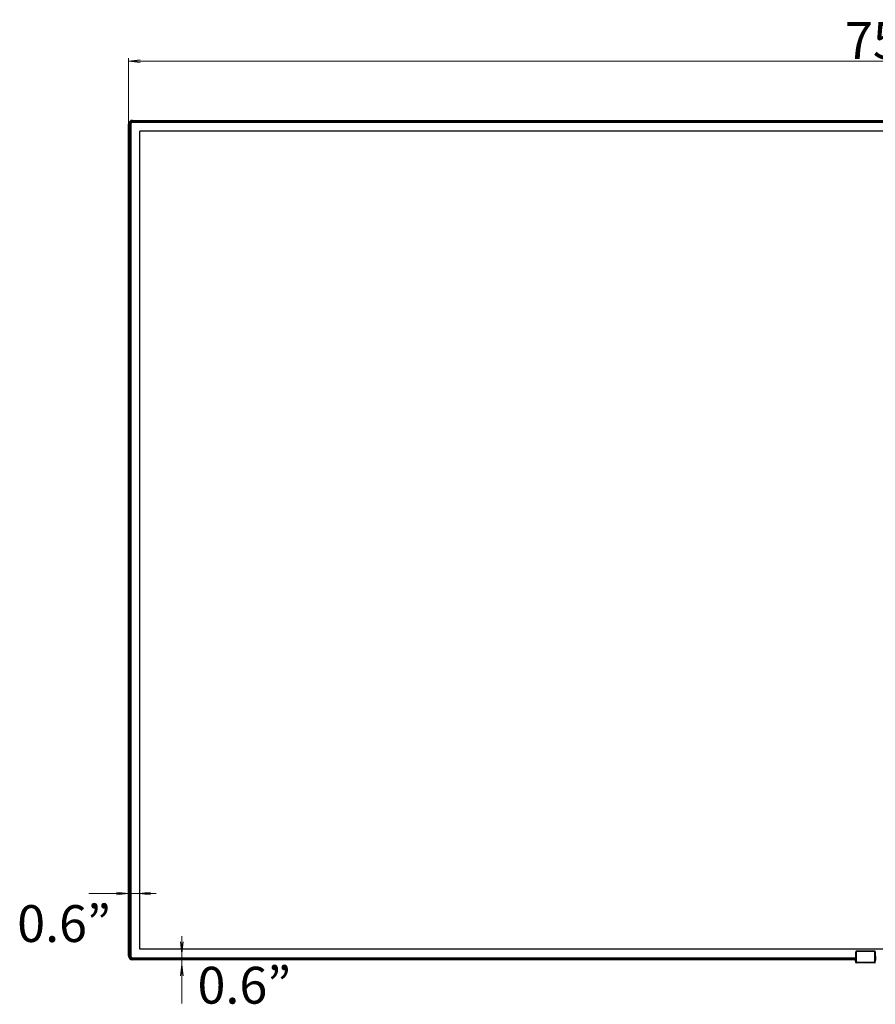
# Model space of a CAD drawing. Units: inches. Extents: x 0.49 to 7.58, y 3.92 to 7.3.
# Drawn here: x 0.49 to 2.09, y 4.09 to 5.93 of the extents above; entities that cross this region are included whole.
import ezdxf

# ---------------------------------------------------------------- set-up
doc = ezdxf.new("R2010")
doc.units = ezdxf.units.IN
doc.header["$MEASUREMENT"] = 0
doc.layers.add('Art', color=7, linetype='Continuous')
doc.layers.add('font', color=7, linetype='Continuous')

# ---------------------------------------------------------------- blocks, each defined once
blk = doc.blocks.new('block 65')
at = {"layer": 'Art', "color": 7, "lineweight": 9, "true_color": 0xffffff}
blk.add_lwpolyline([(0.6968, 5.7396), (0.6968, 5.8613)], dxfattribs=at)
blk = doc.blocks.new('block 67')
at = {"layer": 'Art', "color": 7, "lineweight": 9, "true_color": 0xffffff}
blk.add_lwpolyline([(0.6968, 5.8556), (2.0733, 5.8556)], dxfattribs=at)
blk = doc.blocks.new('block 68')
at = {"layer": 'Art', "color": 7, "lineweight": 9, "true_color": 0xffffff}
blk.add_lwpolyline([(3.4498, 5.8556), (2.0733, 5.8556)], dxfattribs=at)
blk = doc.blocks.new('block 163')
at = {"layer": 'Art', "color": 7, "lineweight": 9, "true_color": 0xffffff}
blk.add_lwpolyline([(0.6968, 5.8556), (0.7183, 5.8531)], dxfattribs=at)
blk = doc.blocks.new('block 164')
at = {"layer": 'Art', "color": 7, "lineweight": 9, "true_color": 0xffffff}
blk.add_lwpolyline([(0.7183, 5.8581), (0.6968, 5.8556)], dxfattribs=at)
blk = doc.blocks.new('block 165')
at = {"layer": 'Art', "color": 7, "lineweight": 9, "true_color": 0xffffff}
blk.add_lwpolyline([(0.7183, 5.8556), (0.6968, 5.8556)], dxfattribs=at)
blk = doc.blocks.new('block 173')
at = {"layer": 'Art', "color": 7, "lineweight": 25, "true_color": 0xffffff}
blk.add_lwpolyline([(0.6968, 4.1843), (0.6968, 5.7381)], dxfattribs=at)
blk = doc.blocks.new('block 174')
at = {"layer": 'Art', "color": 7, "lineweight": 25, "true_color": 0xffffff}
blk.add_lwpolyline([(0.6974, 4.1843), (0.6974, 5.7381)], dxfattribs=at)
blk = doc.blocks.new('block 175')
at = {"layer": 'Art', "color": 7, "lineweight": 25, "true_color": 0xffffff}
blk.add_lwpolyline([(0.6987, 4.1843), (0.6987, 5.7381)], dxfattribs=at)
blk = doc.blocks.new('block 176')
at = {"layer": 'Art', "color": 7, "lineweight": 25, "true_color": 0xffffff}
blk.add_lwpolyline([(0.6993, 4.1843), (0.6993, 5.7381)], dxfattribs=at)
blk = doc.blocks.new('block 177')
at = {"layer": 'Art', "color": 7, "lineweight": 25, "true_color": 0xffffff}
blk.add_lwpolyline([(0.704, 4.1796), (0.704, 4.179)], dxfattribs=at)
blk = doc.blocks.new('block 178')
at = {"layer": 'Art', "color": 7, "lineweight": 25, "true_color": 0xffffff}
blk.add_lwpolyline([(0.704, 4.1777), (0.704, 4.1771)], dxfattribs=at)
blk = doc.blocks.new('block 179')
at = {"layer": 'Art', "color": 7, "lineweight": 25, "true_color": 0xffffff}
blk.add_lwpolyline([(0.704, 5.7428), (0.704, 5.7434)], dxfattribs=at)
blk = doc.blocks.new('block 180')
at = {"layer": 'Art', "color": 7, "lineweight": 25, "true_color": 0xffffff}
blk.add_lwpolyline([(0.704, 5.7447), (0.704, 5.7453)], dxfattribs=at)
blk = doc.blocks.new('block 181')
at = {"layer": 'Art', "color": 7, "lineweight": 25, "true_color": 0xffffff}
blk.add_lwpolyline([(0.8255, 5.7453), (0.8255, 5.7428)], dxfattribs=at)
blk = doc.blocks.new('block 182')
at = {"layer": 'Art', "color": 7, "lineweight": 25, "true_color": 0xffffff}
blk.add_lwpolyline([(0.8255, 4.1796), (0.8255, 4.1771)], dxfattribs=at)
blk = doc.blocks.new('block 184')
at = {"layer": 'Art', "color": 7, "lineweight": 25, "true_color": 0xffffff}
blk.add_lwpolyline([(2.0551, 4.1771), (0.704, 4.1771)], dxfattribs=at)
blk = doc.blocks.new('block 185')
at = {"layer": 'Art', "color": 7, "lineweight": 25, "true_color": 0xffffff}
blk.add_lwpolyline([(0.704, 4.1777), (2.0551, 4.1777)], dxfattribs=at)
blk = doc.blocks.new('block 188')
at = {"layer": 'Art', "color": 7, "lineweight": 25, "true_color": 0xffffff}
blk.add_lwpolyline([(2.0551, 4.179), (0.704, 4.179)], dxfattribs=at)
blk = doc.blocks.new('block 189')
at = {"layer": 'Art', "color": 7, "lineweight": 25, "true_color": 0xffffff}
blk.add_lwpolyline([(0.704, 4.1796), (2.0551, 4.1796)], dxfattribs=at)
blk = doc.blocks.new('block 191')
at = {"layer": 'Art', "color": 7, "lineweight": 25, "true_color": 0xffffff}
blk.add_lwpolyline([(0.6993, 4.1843), (0.6987, 4.1843)], dxfattribs=at)
blk = doc.blocks.new('block 192')
at = {"layer": 'Art', "color": 7, "lineweight": 25, "true_color": 0xffffff}
blk.add_lwpolyline([(0.6974, 4.1843), (0.6968, 4.1843)], dxfattribs=at)
blk = doc.blocks.new('block 193')
at = {"layer": 'Art', "color": 7, "lineweight": 25, "true_color": 0xffffff}
blk.add_lwpolyline([(0.6993, 5.7381), (0.6987, 5.7381)], dxfattribs=at)
blk = doc.blocks.new('block 194')
at = {"layer": 'Art', "color": 7, "lineweight": 25, "true_color": 0xffffff}
blk.add_lwpolyline([(0.6974, 5.7381), (0.6968, 5.7381)], dxfattribs=at)
blk = doc.blocks.new('block 195')
at = {"layer": 'Art', "color": 7, "lineweight": 25, "true_color": 0xffffff}
blk.add_lwpolyline([(0.704, 5.7428), (3.3212, 5.7428)], dxfattribs=at)
blk = doc.blocks.new('block 196')
at = {"layer": 'Art', "color": 7, "lineweight": 25, "true_color": 0xffffff}
blk.add_lwpolyline([(0.704, 5.7434), (3.3212, 5.7434)], dxfattribs=at)
blk = doc.blocks.new('block 197')
at = {"layer": 'Art', "color": 7, "lineweight": 25, "true_color": 0xffffff}
blk.add_lwpolyline([(0.704, 5.7447), (3.3212, 5.7447)], dxfattribs=at)
blk = doc.blocks.new('block 198')
at = {"layer": 'Art', "color": 7, "lineweight": 25, "true_color": 0xffffff}
blk.add_lwpolyline([(0.704, 5.7453), (3.3212, 5.7453)], dxfattribs=at)
blk = doc.blocks.new('block 346')
at = {"layer": 'Art', "color": 7, "lineweight": 25, "true_color": 0xffffff}
blk.add_open_spline([(0.6968, 4.1843), (0.6968, 4.1803), (0.7, 4.1771), (0.704, 4.1771)], degree=3, dxfattribs=at)
blk = doc.blocks.new('block 347')
at = {"layer": 'Art', "color": 7, "lineweight": 25, "true_color": 0xffffff}
blk.add_open_spline([(0.6974, 4.1843), (0.6974, 4.1806), (0.7003, 4.1777), (0.704, 4.1777)], degree=3, dxfattribs=at)
blk = doc.blocks.new('block 348')
at = {"layer": 'Art', "color": 7, "lineweight": 25, "true_color": 0xffffff}
blk.add_open_spline([(0.6994, 4.2182), (0.6993, 4.218), (0.6993, 4.2178), (0.6993, 4.2176)], degree=3, dxfattribs=at)
blk = doc.blocks.new('block 349')
at = {"layer": 'Art', "color": 7, "lineweight": 25, "true_color": 0xffffff}
blk.add_open_spline([(0.7367, 4.1796), (0.7371, 4.1796), (0.7375, 4.1796), (0.7378, 4.1797)], degree=3, dxfattribs=at)
blk = doc.blocks.new('block 350')
at = {"layer": 'Art', "color": 7, "lineweight": 25, "true_color": 0xffffff}
blk.add_open_spline([(0.6987, 4.1843), (0.6987, 4.1814), (0.7011, 4.179), (0.704, 4.179)], degree=3, dxfattribs=at)
blk = doc.blocks.new('block 351')
at = {"layer": 'Art', "color": 7, "lineweight": 25, "true_color": 0xffffff}
blk.add_open_spline([(0.6993, 4.1843), (0.6993, 4.1817), (0.7014, 4.1796), (0.704, 4.1796)], degree=3, dxfattribs=at)
blk = doc.blocks.new('block 352')
at = {"layer": 'Art', "color": 7, "lineweight": 25, "true_color": 0xffffff}
blk.add_open_spline([(0.704, 5.7453), (0.7, 5.7453), (0.6968, 5.7421), (0.6968, 5.7381)], degree=3, dxfattribs=at)
blk = doc.blocks.new('block 353')
at = {"layer": 'Art', "color": 7, "lineweight": 25, "true_color": 0xffffff}
blk.add_open_spline([(0.704, 5.7447), (0.7003, 5.7447), (0.6974, 5.7418), (0.6974, 5.7381)], degree=3, dxfattribs=at)
blk = doc.blocks.new('block 354')
at = {"layer": 'Art', "color": 7, "lineweight": 25, "true_color": 0xffffff}
blk.add_open_spline([(0.6993, 5.7048), (0.6993, 5.7044), (0.6994, 5.7041), (0.6995, 5.7037)], degree=3, dxfattribs=at)
blk = doc.blocks.new('block 355')
at = {"layer": 'Art', "color": 7, "lineweight": 25, "true_color": 0xffffff}
blk.add_open_spline([(0.7373, 5.7428), (0.7372, 5.7428), (0.7371, 5.7428), (0.7371, 5.7428)], degree=3, dxfattribs=at)
blk = doc.blocks.new('block 356')
at = {"layer": 'Art', "color": 7, "lineweight": 25, "true_color": 0xffffff}
blk.add_open_spline([(0.704, 5.7434), (0.7011, 5.7434), (0.6987, 5.7411), (0.6987, 5.7381)], degree=3, dxfattribs=at)
blk = doc.blocks.new('block 357')
at = {"layer": 'Art', "color": 7, "lineweight": 25, "true_color": 0xffffff}
blk.add_open_spline([(0.704, 5.7428), (0.7014, 5.7428), (0.6993, 5.7407), (0.6993, 5.7381)], degree=3, dxfattribs=at)
blk = doc.blocks.new('block 464')
at = {"layer": 'Art', "color": 7, "lineweight": 25, "true_color": 0xffffff}
blk.add_lwpolyline([(0.6997, 4.1843), (0.6997, 5.7381)], dxfattribs=at)
blk = doc.blocks.new('block 465')
at = {"layer": 'Art', "color": 7, "lineweight": 25, "true_color": 0xffffff}
blk.add_lwpolyline([(0.7008, 5.7381), (0.7008, 4.1843)], dxfattribs=at)
blk = doc.blocks.new('block 466')
at = {"layer": 'Art', "color": 7, "lineweight": 25, "true_color": 0xffffff}
blk.add_lwpolyline([(0.704, 5.7424), (0.704, 5.7413)], dxfattribs=at)
blk = doc.blocks.new('block 467')
at = {"layer": 'Art', "color": 7, "lineweight": 25, "true_color": 0xffffff}
blk.add_lwpolyline([(0.704, 4.1811), (0.704, 4.18)], dxfattribs=at)
blk = doc.blocks.new('block 468')
at = {"layer": 'Art', "color": 7, "lineweight": 25, "true_color": 0xffffff}
blk.add_lwpolyline([(0.7173, 5.7241), (0.7173, 4.1983)], dxfattribs=at)
blk = doc.blocks.new('block 469')
at = {"layer": 'Art', "color": 7, "lineweight": 25, "true_color": 0xffffff}
blk.add_lwpolyline([(2.0564, 4.1728), (2.0557, 4.1727)], dxfattribs=at)
blk = doc.blocks.new('block 470')
at = {"layer": 'Art', "color": 7, "lineweight": 25, "true_color": 0xffffff}
blk.add_lwpolyline([(0.7173, 4.1983), (0.7174, 4.1979), (0.7176, 4.1977), (0.718, 4.1976)], dxfattribs=at)
blk = doc.blocks.new('block 471')
at = {"layer": 'Art', "color": 7, "lineweight": 25, "true_color": 0xffffff}
blk.add_lwpolyline([(2.0907, 4.1714), (2.0559, 4.1714)], dxfattribs=at)
blk = doc.blocks.new('block 472')
at = {"layer": 'Art', "color": 7, "lineweight": 25, "true_color": 0xffffff}
blk.add_lwpolyline([(2.0564, 4.1721), (2.0902, 4.1721)], dxfattribs=at)
blk = doc.blocks.new('block 473')
at = {"layer": 'Art', "color": 7, "lineweight": 25, "true_color": 0xffffff}
blk.add_lwpolyline([(2.0564, 4.1728), (2.0902, 4.1728)], dxfattribs=at)
blk = doc.blocks.new('block 474')
at = {"layer": 'Art', "color": 7, "lineweight": 25, "true_color": 0xffffff}
blk.add_lwpolyline([(2.0547, 4.1757), (2.0554, 4.1757)], dxfattribs=at)
blk = doc.blocks.new('block 475')
at = {"layer": 'Art', "color": 7, "lineweight": 25, "true_color": 0xffffff}
blk.add_lwpolyline([(2.0913, 4.1757), (2.0919, 4.1757)], dxfattribs=at)
blk = doc.blocks.new('block 480')
at = {"layer": 'Art', "color": 7, "lineweight": 25, "true_color": 0xffffff}
blk.add_lwpolyline([(0.7484, 4.1797), (2.049, 4.1797)], dxfattribs=at)
blk = doc.blocks.new('block 483')
at = {"layer": 'Art', "color": 7, "lineweight": 25, "true_color": 0xffffff}
blk.add_lwpolyline([(2.0551, 4.18), (0.704, 4.18)], dxfattribs=at)
blk = doc.blocks.new('block 484')
at = {"layer": 'Art', "color": 7, "lineweight": 25, "true_color": 0xffffff}
blk.add_lwpolyline([(0.704, 4.1811), (2.0551, 4.1811)], dxfattribs=at)
blk = doc.blocks.new('block 486')
at = {"layer": 'Art', "color": 7, "lineweight": 25, "true_color": 0xffffff}
blk.add_lwpolyline([(0.6997, 4.1843), (0.7008, 4.1843)], dxfattribs=at)
blk = doc.blocks.new('block 490')
at = {"layer": 'Art', "color": 7, "lineweight": 25, "true_color": 0xffffff}
blk.add_lwpolyline([(2.0905, 4.1917), (2.0913, 4.1917)], dxfattribs=at)
blk = doc.blocks.new('block 491')
at = {"layer": 'Art', "color": 7, "lineweight": 25, "true_color": 0xffffff}
blk.add_lwpolyline([(2.0561, 4.1917), (2.0554, 4.1917)], dxfattribs=at)
blk = doc.blocks.new('block 492')
at = {"layer": 'Art', "color": 7, "lineweight": 25, "true_color": 0xffffff}
blk.add_lwpolyline([(2.0898, 4.1924), (2.0568, 4.1924)], dxfattribs=at)
blk = doc.blocks.new('block 493')
at = {"layer": 'Art', "color": 7, "lineweight": 25, "true_color": 0xffffff}
blk.add_lwpolyline([(2.0898, 4.1931), (2.0568, 4.1931)], dxfattribs=at)
blk = doc.blocks.new('block 494')
at = {"layer": 'Art', "color": 7, "lineweight": 25, "true_color": 0xffffff}
blk.add_lwpolyline([(2.0565, 4.1934), (2.0901, 4.1934)], dxfattribs=at)
blk = doc.blocks.new('block 495')
at = {"layer": 'Art', "color": 7, "lineweight": 25, "true_color": 0xffffff}
blk.add_lwpolyline([(0.718, 4.1976), (3.4286, 4.1976)], dxfattribs=at)
blk = doc.blocks.new('block 496')
at = {"layer": 'Art', "color": 7, "lineweight": 25, "true_color": 0xffffff}
blk.add_lwpolyline([(2.0902, 4.1728), (2.0909, 4.1727)], dxfattribs=at)
blk = doc.blocks.new('block 497')
at = {"layer": 'Art', "color": 7, "lineweight": 25, "true_color": 0xffffff}
blk.add_lwpolyline([(2.0557, 4.1727), (2.0552, 4.1721)], dxfattribs=at)
blk = doc.blocks.new('block 498')
at = {"layer": 'Art', "color": 7, "lineweight": 25, "true_color": 0xffffff}
blk.add_lwpolyline([(2.0564, 4.1721), (2.0559, 4.1714)], dxfattribs=at)
blk = doc.blocks.new('block 499')
at = {"layer": 'Art', "color": 7, "lineweight": 25, "true_color": 0xffffff}
blk.add_lwpolyline([(2.0898, 4.1931), (2.0901, 4.1934)], dxfattribs=at)
blk = doc.blocks.new('block 500')
at = {"layer": 'Art', "color": 7, "lineweight": 25, "true_color": 0xffffff}
blk.add_lwpolyline([(2.0913, 4.1917), (2.0915, 4.192)], dxfattribs=at)
blk = doc.blocks.new('block 501')
at = {"layer": 'Art', "color": 7, "lineweight": 25, "true_color": 0xffffff}
blk.add_lwpolyline([(2.0551, 4.192), (2.0554, 4.1917)], dxfattribs=at)
blk = doc.blocks.new('block 502')
at = {"layer": 'Art', "color": 7, "lineweight": 25, "true_color": 0xffffff}
blk.add_lwpolyline([(2.0565, 4.1934), (2.0568, 4.1931)], dxfattribs=at)
blk = doc.blocks.new('block 503')
at = {"layer": 'Art', "color": 7, "lineweight": 25, "true_color": 0xffffff}
blk.add_lwpolyline([(2.0907, 4.1714), (2.0902, 4.1721)], dxfattribs=at)
blk = doc.blocks.new('block 504')
at = {"layer": 'Art', "color": 7, "lineweight": 25, "true_color": 0xffffff}
blk.add_lwpolyline([(2.0914, 4.1721), (2.0909, 4.1727)], dxfattribs=at)
blk = doc.blocks.new('block 506')
at = {"layer": 'Art', "color": 7, "lineweight": 25, "true_color": 0xffffff}
blk.add_lwpolyline([(2.0915, 4.192), (2.0916, 4.1764)], dxfattribs=at)
blk = doc.blocks.new('block 507')
at = {"layer": 'Art', "color": 7, "lineweight": 25, "true_color": 0xffffff}
blk.add_lwpolyline([(2.0554, 4.1917), (2.0554, 4.1757)], dxfattribs=at)
blk = doc.blocks.new('block 508')
at = {"layer": 'Art', "color": 7, "lineweight": 25, "true_color": 0xffffff}
blk.add_lwpolyline([(2.0561, 4.1917), (2.0561, 4.1758)], dxfattribs=at)
blk = doc.blocks.new('block 509')
at = {"layer": 'Art', "color": 7, "lineweight": 25, "true_color": 0xffffff}
blk.add_lwpolyline([(2.0564, 4.1728), (2.0564, 4.1721)], dxfattribs=at)
blk = doc.blocks.new('block 510')
at = {"layer": 'Art', "color": 7, "lineweight": 25, "true_color": 0xffffff}
blk.add_lwpolyline([(2.0568, 4.1924), (2.0568, 4.1931)], dxfattribs=at)
blk = doc.blocks.new('block 511')
at = {"layer": 'Art', "color": 7, "lineweight": 25, "true_color": 0xffffff}
blk.add_lwpolyline([(2.0898, 4.1924), (2.0898, 4.1931)], dxfattribs=at)
blk = doc.blocks.new('block 512')
at = {"layer": 'Art', "color": 7, "lineweight": 25, "true_color": 0xffffff}
blk.add_lwpolyline([(2.0902, 4.1721), (2.0902, 4.1728)], dxfattribs=at)
blk = doc.blocks.new('block 513')
at = {"layer": 'Art', "color": 7, "lineweight": 25, "true_color": 0xffffff}
blk.add_lwpolyline([(2.0905, 4.1758), (2.0905, 4.1917)], dxfattribs=at)
blk = doc.blocks.new('block 514')
at = {"layer": 'Art', "color": 7, "lineweight": 25, "true_color": 0xffffff}
blk.add_lwpolyline([(2.0913, 4.1757), (2.0913, 4.1917)], dxfattribs=at)
blk = doc.blocks.new('block 515')
at = {"layer": 'Art', "color": 7, "lineweight": 25, "true_color": 0xffffff}
blk.add_lwpolyline([(2.0551, 4.1764), (2.0551, 4.192)], dxfattribs=at)
blk = doc.blocks.new('block 516')
at = {"layer": 'Art', "color": 7, "lineweight": 25, "true_color": 0xffffff}
blk.add_lwpolyline([(2.0547, 4.1771), (2.0547, 4.1757)], dxfattribs=at)
blk = doc.blocks.new('block 517')
at = {"layer": 'Art', "color": 7, "lineweight": 25, "true_color": 0xffffff}
blk.add_lwpolyline([(2.0914, 4.1721), (2.0919, 4.1757)], dxfattribs=at)
blk = doc.blocks.new('block 518')
at = {"layer": 'Art', "color": 7, "lineweight": 25, "true_color": 0xffffff}
blk.add_lwpolyline([(2.0902, 4.1728), (2.0905, 4.1758)], dxfattribs=at)
blk = doc.blocks.new('block 519')
at = {"layer": 'Art', "color": 7, "lineweight": 25, "true_color": 0xffffff}
blk.add_lwpolyline([(2.0909, 4.1727), (2.0913, 4.1757)], dxfattribs=at)
blk = doc.blocks.new('block 520')
at = {"layer": 'Art', "color": 7, "lineweight": 25, "true_color": 0xffffff}
blk.add_lwpolyline([(2.0554, 4.1757), (2.0557, 4.1727)], dxfattribs=at)
blk = doc.blocks.new('block 521')
at = {"layer": 'Art', "color": 7, "lineweight": 25, "true_color": 0xffffff}
blk.add_lwpolyline([(2.0561, 4.1758), (2.0564, 4.1728)], dxfattribs=at)
blk = doc.blocks.new('block 522')
at = {"layer": 'Art', "color": 7, "lineweight": 25, "true_color": 0xffffff}
blk.add_lwpolyline([(2.0552, 4.1721), (2.0547, 4.1757)], dxfattribs=at)
blk = doc.blocks.new('block 523')
at = {"layer": 'Art', "color": 7, "lineweight": 25, "true_color": 0xffffff}
blk.add_lwpolyline([(0.718, 5.7248), (0.7176, 5.7247), (0.7174, 5.7245), (0.7173, 5.7241)], dxfattribs=at)
blk = doc.blocks.new('block 524')
at = {"layer": 'Art', "color": 7, "lineweight": 25, "true_color": 0xffffff}
blk.add_lwpolyline([(3.4286, 5.7248), (0.718, 5.7248)], dxfattribs=at)
blk = doc.blocks.new('block 526')
at = {"layer": 'Art', "color": 7, "lineweight": 25, "true_color": 0xffffff}
blk.add_lwpolyline([(0.7008, 5.7381), (0.6997, 5.7381)], dxfattribs=at)
blk = doc.blocks.new('block 529')
at = {"layer": 'Art', "color": 7, "lineweight": 25, "true_color": 0xffffff}
blk.add_lwpolyline([(3.4426, 5.7413), (0.704, 5.7413)], dxfattribs=at)
blk = doc.blocks.new('block 530')
at = {"layer": 'Art', "color": 7, "lineweight": 25, "true_color": 0xffffff}
blk.add_lwpolyline([(0.704, 5.7424), (3.4426, 5.7424)], dxfattribs=at)
blk = doc.blocks.new('block 8675')
at = {"layer": 'Art', "color": 7, "lineweight": 25, "true_color": 0xffffff}
blk.add_open_spline([(0.6997, 4.1843), (0.6997, 4.1827), (0.7005, 4.1813), (0.7018, 4.1806)], degree=3, dxfattribs=at)
blk = doc.blocks.new('block 8676')
at = {"layer": 'Art', "color": 7, "lineweight": 25, "true_color": 0xffffff}
blk.add_open_spline([(0.7018, 4.1806), (0.7025, 4.1802), (0.7032, 4.18), (0.704, 4.18)], degree=3, dxfattribs=at)
blk = doc.blocks.new('block 8677')
at = {"layer": 'Art', "color": 7, "lineweight": 25, "true_color": 0xffffff}
blk.add_open_spline([(0.748, 4.1797), (0.7481, 4.1797), (0.7483, 4.1797), (0.7484, 4.1797)], degree=3, dxfattribs=at)
blk = doc.blocks.new('block 8678')
at = {"layer": 'Art', "color": 7, "lineweight": 25, "true_color": 0xffffff}
blk.add_open_spline([(0.7008, 4.1843), (0.7008, 4.1825), (0.7022, 4.1811), (0.704, 4.1811)], degree=3, dxfattribs=at)
blk = doc.blocks.new('block 8679')
at = {"layer": 'Art', "color": 7, "lineweight": 25, "true_color": 0xffffff}
blk.add_open_spline([(2.0568, 4.1931), (2.056, 4.1931), (2.0554, 4.1925), (2.0554, 4.1917)], degree=3, dxfattribs=at)
blk = doc.blocks.new('block 8680')
at = {"layer": 'Art', "color": 7, "lineweight": 25, "true_color": 0xffffff}
blk.add_open_spline([(2.0552, 4.1721), (2.0552, 4.1717), (2.0555, 4.1714), (2.0559, 4.1714)], degree=3, dxfattribs=at)
blk = doc.blocks.new('block 8681')
at = {"layer": 'Art', "color": 7, "lineweight": 25, "true_color": 0xffffff}
blk.add_open_spline([(0.704, 5.7424), (0.7024, 5.7424), (0.701, 5.7416), (0.7003, 5.7403)], degree=3, dxfattribs=at)
blk = doc.blocks.new('block 8682')
at = {"layer": 'Art', "color": 7, "lineweight": 25, "true_color": 0xffffff}
blk.add_open_spline([(0.7003, 5.7403), (0.6999, 5.7396), (0.6997, 5.7389), (0.6997, 5.7381)], degree=3, dxfattribs=at)
blk = doc.blocks.new('block 8683')
at = {"layer": 'Art', "color": 7, "lineweight": 25, "true_color": 0xffffff}
blk.add_open_spline([(0.704, 5.7413), (0.7022, 5.7413), (0.7008, 5.7399), (0.7008, 5.7381)], degree=3, dxfattribs=at)
blk = doc.blocks.new('block 8693')
at = {"layer": 'Art', "color": 7, "lineweight": 25, "true_color": 0xffffff}
blk.add_open_spline([(2.0913, 4.1917), (2.0912, 4.1925), (2.0906, 4.1931), (2.0898, 4.1931)], degree=3, dxfattribs=at)
blk = doc.blocks.new('block 8694')
at = {"layer": 'Art', "color": 7, "lineweight": 25, "true_color": 0xffffff}
blk.add_open_spline([(2.0907, 4.1714), (2.0911, 4.1714), (2.0914, 4.1717), (2.0914, 4.1721)], degree=3, dxfattribs=at)
blk = doc.blocks.new('block 9938')
at = {"layer": 'Art', "color": 7, "lineweight": 25, "true_color": 0xffffff}
blk.add_open_spline([(2.0902, 4.1721), (2.0903, 4.1721), (2.0905, 4.1722), (2.0906, 4.1723), (2.0908, 4.1724), (2.0909, 4.1725), (2.0909, 4.1727)], degree=3, knots=[0, 0, 0, 0, 1, 1, 1, 2, 2, 2, 2], dxfattribs=at)
blk = doc.blocks.new('block 9939')
at = {"layer": 'Art', "color": 7, "lineweight": 25, "true_color": 0xffffff}
blk.add_open_spline([(2.0913, 4.1757), (2.0912, 4.1757), (2.0912, 4.1757), (2.0912, 4.1757), (2.091, 4.1758), (2.0908, 4.1758), (2.0905, 4.1758)], degree=3, knots=[0, 0, 0, 0, 1, 1, 1, 2, 2, 2, 2], dxfattribs=at)
blk = doc.blocks.new('block 9940')
at = {"layer": 'Art', "color": 7, "lineweight": 25, "true_color": 0xffffff}
blk.add_open_spline([(2.0564, 4.1721), (2.0563, 4.1721), (2.0561, 4.1722), (2.056, 4.1723), (2.0559, 4.1724), (2.0558, 4.1725), (2.0557, 4.1727)], degree=3, knots=[0, 0, 0, 0, 1, 1, 1, 2, 2, 2, 2], dxfattribs=at)
blk = doc.blocks.new('block 9941')
at = {"layer": 'Art', "color": 7, "lineweight": 25, "true_color": 0xffffff}
blk.add_open_spline([(2.0554, 4.1757), (2.0554, 4.1757), (2.0554, 4.1757), (2.0554, 4.1757), (2.0557, 4.1758), (2.0559, 4.1758), (2.0561, 4.1758)], degree=3, knots=[0, 0, 0, 0, 1, 1, 1, 2, 2, 2, 2], dxfattribs=at)
blk = doc.blocks.new('block 9942')
at = {"layer": 'Art', "color": 7, "lineweight": 25, "true_color": 0xffffff}
blk.add_open_spline([(2.0905, 4.1917), (2.0905, 4.1919), (2.0905, 4.1921), (2.0903, 4.1922), (2.0902, 4.1923), (2.09, 4.1924), (2.0898, 4.1924)], degree=3, knots=[0, 0, 0, 0, 1, 1, 1, 2, 2, 2, 2], dxfattribs=at)
blk = doc.blocks.new('block 9943')
at = {"layer": 'Art', "color": 7, "lineweight": 25, "true_color": 0xffffff}
blk.add_open_spline([(2.0568, 4.1924), (2.0566, 4.1924), (2.0564, 4.1923), (2.0563, 4.1922), (2.0562, 4.1921), (2.0561, 4.1919), (2.0561, 4.1917)], degree=3, knots=[0, 0, 0, 0, 1, 1, 1, 2, 2, 2, 2], dxfattribs=at)
blk = doc.blocks.new('block 13324')
at = {"layer": 'Art', "color": 7, "lineweight": 25, "true_color": 0xffffff}
blk.add_open_spline([(2.055, 4.1757), (2.055, 4.1757), (2.0551, 4.176), (2.0551, 4.1764)], degree=3, dxfattribs=at)
blk = doc.blocks.new('block 13326')
at = {"layer": 'Art', "color": 7, "lineweight": 25, "true_color": 0xffffff}
blk.add_open_spline([(2.0565, 4.1934), (2.0557, 4.1934), (2.0551, 4.1927), (2.0551, 4.192)], degree=3, dxfattribs=at)
blk = doc.blocks.new('block 13327')
at = {"layer": 'Art', "color": 7, "lineweight": 25, "true_color": 0xffffff}
blk.add_open_spline([(2.0915, 4.192), (2.0915, 4.1927), (2.0909, 4.1934), (2.0901, 4.1934)], degree=3, dxfattribs=at)
blk = doc.blocks.new('block 13786')
at = {"layer": 'Art', "color": 7, "lineweight": 9, "true_color": 0xffffff}
blk.add_lwpolyline([(0.7965, 4.1889), (0.7965, 4.2211)], dxfattribs=at)
blk = doc.blocks.new('block 13787')
at = {"layer": 'Art', "color": 7, "lineweight": 9, "true_color": 0xffffff}
blk.add_lwpolyline([(0.7965, 4.2211), (0.7965, 4.1787)], dxfattribs=at)
blk = doc.blocks.new('block 13788')
at = {"layer": 'Art', "color": 7, "lineweight": 9, "true_color": 0xffffff}
blk.add_lwpolyline([(0.7965, 4.1685), (0.7965, 4.0952)], dxfattribs=at)
blk = doc.blocks.new('block 13789')
at = {"layer": 'Art', "color": 7, "lineweight": 9, "true_color": 0xffffff}
blk.add_lwpolyline([(0.7965, 4.0952), (0.7965, 4.1787)], dxfattribs=at)
blk = doc.blocks.new('block 13790')
at = {"layer": 'Art', "color": 7, "lineweight": 9, "true_color": 0xffffff}
blk.add_lwpolyline([(0.7965, 4.1889), (0.799, 4.2104)], dxfattribs=at)
blk = doc.blocks.new('block 13791')
at = {"layer": 'Art', "color": 7, "lineweight": 9, "true_color": 0xffffff}
blk.add_lwpolyline([(0.794, 4.2104), (0.7965, 4.1889)], dxfattribs=at)
blk = doc.blocks.new('block 13792')
at = {"layer": 'Art', "color": 7, "lineweight": 9, "true_color": 0xffffff}
blk.add_lwpolyline([(0.7965, 4.2104), (0.7965, 4.1889)], dxfattribs=at)
blk = doc.blocks.new('block 13793')
at = {"layer": 'Art', "color": 7, "lineweight": 9, "true_color": 0xffffff}
blk.add_lwpolyline([(0.7965, 4.1685), (0.794, 4.147)], dxfattribs=at)
blk = doc.blocks.new('block 13794')
at = {"layer": 'Art', "color": 7, "lineweight": 9, "true_color": 0xffffff}
blk.add_lwpolyline([(0.799, 4.147), (0.7965, 4.1685)], dxfattribs=at)
blk = doc.blocks.new('block 13795')
at = {"layer": 'Art', "color": 7, "lineweight": 9, "true_color": 0xffffff}
blk.add_lwpolyline([(0.7965, 4.147), (0.7965, 4.1685)], dxfattribs=at)
blk = doc.blocks.new('block 13785')
at = {"layer": 'Art'}
for name in ['block 13786', 'block 13787', 'block 13791', 'block 13790', 'block 13792', 'block 13789', 'block 13793', 'block 13788', 'block 13794', 'block 13795']:
    blk.add_blockref(name, (0, 0), dxfattribs=at)
blk = doc.blocks.new('block 13797')
at = {"layer": 'Art', "color": 7, "lineweight": 9, "true_color": 0xffffff}
blk.add_lwpolyline([(0.7163, 4.3012), (0.7484, 4.3012)], dxfattribs=at)
blk = doc.blocks.new('block 13798')
at = {"layer": 'Art', "color": 7, "lineweight": 9, "true_color": 0xffffff}
blk.add_lwpolyline([(0.7484, 4.3012), (0.706, 4.3012)], dxfattribs=at)
blk = doc.blocks.new('block 13799')
at = {"layer": 'Art', "color": 7, "lineweight": 9, "true_color": 0xffffff}
blk.add_lwpolyline([(0.6958, 4.3012), (0.6226, 4.3012)], dxfattribs=at)
blk = doc.blocks.new('block 13800')
at = {"layer": 'Art', "color": 7, "lineweight": 9, "true_color": 0xffffff}
blk.add_lwpolyline([(0.6226, 4.3012), (0.706, 4.3012)], dxfattribs=at)
blk = doc.blocks.new('block 13801')
at = {"layer": 'Art', "color": 7, "lineweight": 9, "true_color": 0xffffff}
blk.add_lwpolyline([(0.7163, 4.3012), (0.7377, 4.2987)], dxfattribs=at)
blk = doc.blocks.new('block 13802')
at = {"layer": 'Art', "color": 7, "lineweight": 9, "true_color": 0xffffff}
blk.add_lwpolyline([(0.7377, 4.3037), (0.7163, 4.3012)], dxfattribs=at)
blk = doc.blocks.new('block 13803')
at = {"layer": 'Art', "color": 7, "lineweight": 9, "true_color": 0xffffff}
blk.add_lwpolyline([(0.7377, 4.3012), (0.7163, 4.3012)], dxfattribs=at)
blk = doc.blocks.new('block 13804')
at = {"layer": 'Art', "color": 7, "lineweight": 9, "true_color": 0xffffff}
blk.add_lwpolyline([(0.6958, 4.3012), (0.6744, 4.3037)], dxfattribs=at)
blk = doc.blocks.new('block 13805')
at = {"layer": 'Art', "color": 7, "lineweight": 9, "true_color": 0xffffff}
blk.add_lwpolyline([(0.6744, 4.2987), (0.6958, 4.3012)], dxfattribs=at)
blk = doc.blocks.new('block 13806')
at = {"layer": 'Art', "color": 7, "lineweight": 9, "true_color": 0xffffff}
blk.add_lwpolyline([(0.6744, 4.3012), (0.6958, 4.3012)], dxfattribs=at)
blk = doc.blocks.new('block 13796')
at = {"layer": 'Art'}
for name in ['block 13799', 'block 13800', 'block 13804', 'block 13805', 'block 13806', 'block 13798', 'block 13802', 'block 13797', 'block 13801', 'block 13803']:
    blk.add_blockref(name, (0, 0), dxfattribs=at)
blk = doc.blocks.new('block 13812')
at = {"layer": 'font', "color": 7, "true_color": 0xffffff, "insert": (0.8255, 4.0952), "char_height": 0.068833, "attachment_point": 7}
blk.add_mtext('\\fLG Smart|b0|i0|c0|p34;\\W1;0.6”', dxfattribs=at)
blk = doc.blocks.new('block 13813')
at = {"layer": 'font', "color": 7, "true_color": 0xffffff, "insert": (0.4887, 4.2104), "char_height": 0.068833, "attachment_point": 7}
blk.add_mtext('\\fLG Smart|b0|i0|c0|p34;\\W1;0.6”', dxfattribs=at)
blk = doc.blocks.new('block 13823')
at = {"layer": 'font', "color": 7, "true_color": 0xffffff, "insert": (2.0349, 5.8601), "char_height": 0.068833, "attachment_point": 7}
blk.add_mtext('\\fLG Smart|b0|i0|c0|p34;\\W1;75.8”', dxfattribs=at)

msp = doc.modelspace()

# ---------------------------------------------------------------- block references
at = {"layer": 'Art'}
for name in ['block 65', 'block 164', 'block 67', 'block 163', 'block 165', 'block 68', 'block 352', 'block 353', 'block 356', 'block 357', 'block 8682', 'block 8681', 'block 8683', 'block 180', 'block 198', 'block 197', 'block 179', 'block 196', 'block 195', 'block 466', 'block 530', 'block 529', 'block 355', 'block 181', 'block 173', 'block 194', 'block 174', 'block 175', 'block 193', 'block 176', 'block 464', 'block 526', 'block 465', 'block 523', 'block 468', 'block 524', 'block 354', 'block 13796', 'block 348', 'block 13785', 'block 470', 'block 495', 'block 192', 'block 346', 'block 347', 'block 191', 'block 350', 'block 351', 'block 486', 'block 8675', 'block 8678', 'block 8676', 'block 467', 'block 484', 'block 483', 'block 177', 'block 189', 'block 188', 'block 178', 'block 185', 'block 184', 'block 349', 'block 8677', 'block 480', 'block 182', 'block 516', 'block 474', 'block 522', 'block 13324', 'block 13326', 'block 501', 'block 515', 'block 8679', 'block 491', 'block 507', 'block 9941', 'block 520', 'block 9943', 'block 508', 'block 521', 'block 494', 'block 502', 'block 493', 'block 510', 'block 492', 'block 499', 'block 511', 'block 8693', 'block 9942', 'block 13327', 'block 518', 'block 490', 'block 513', 'block 9939', 'block 519', 'block 500', 'block 514', 'block 475', 'block 517', 'block 506', 'block 497', 'block 8680', 'block 469', 'block 9940', 'block 498', 'block 471', 'block 473', 'block 509', 'block 472', 'block 496', 'block 512', 'block 9938', 'block 503', 'block 8694', 'block 504']:
    msp.add_blockref(name, (0, 0), dxfattribs=at)
at = {"layer": 'font'}
for name in ['block 13823', 'block 13813', 'block 13812']:
    msp.add_blockref(name, (0, 0), dxfattribs=at)

doc.saveas('drawing.dxf')
